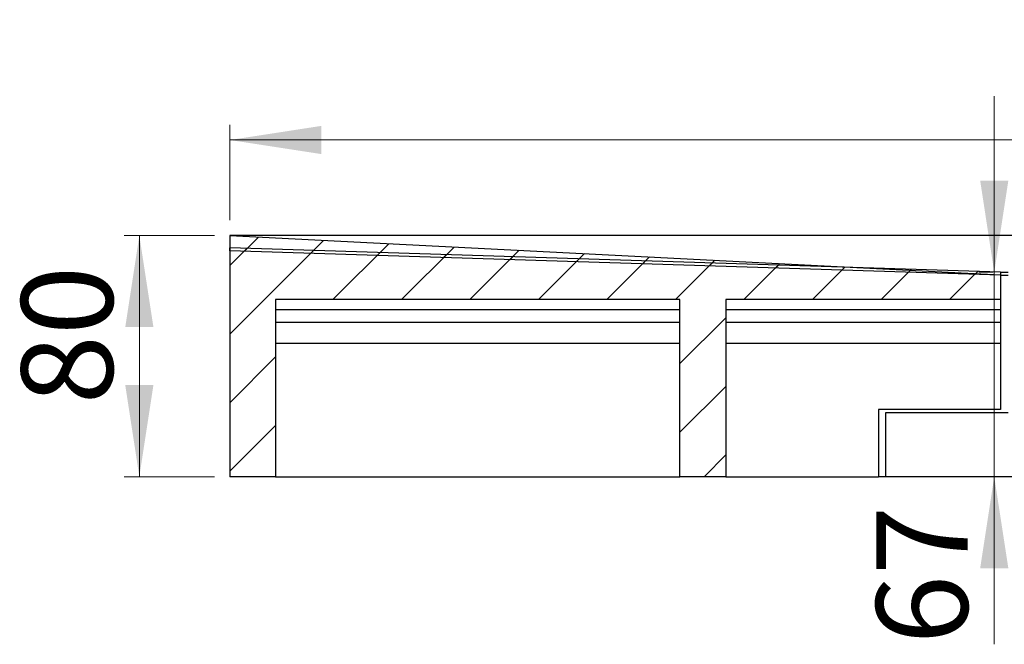
# Model space of a CAD drawing. Units: millimetres. Extents: x 718 to 3249, y 106 to 2719.
# Drawn here: x 849 to 1494, y 2310 to 2719 of the extents above; entities that cross this region are included whole.
import ezdxf

# ---------------------------------------------------------------- set-up
doc = ezdxf.new("R2010")
doc.units = ezdxf.units.MM
doc.header["$LTSCALE"] = 10
doc.linetypes.add('SLD-Durchgehend', pattern=[0])
doc.styles.add('SLDTEXTSTYLE1', font='TXT', dxfattribs={"width": 0.605})
doc.dimstyles.new('SLDDIMSTYLE0', dxfattribs={"dimtxt": 60, "dimasz": 60, "dimexe": 0, "dimexo": 0.0625, "dimgap": 15, "dimtad": 1, "dimdec": 0, "dimlfac": 0.5, "dimrnd": 1e-09, "dimzin": 12, "dimdsep": 46, "dimtxsty": 'SLDTEXTSTYLE1', "dimsah": 1, "dimcen": 0.09, "dimadec": 0, "dimazin": 3, "dimtfac": 1, "dimtdec": 0, "dimtofl": 0, "dimtmove": 0, "dimatfit": 3, "dimfxl": 1, "dimfrac": 2, "dimtolj": 1, "dimtzin": 12, "dimarcsym": 0})
doc.dimstyles.new('SLDDIMSTYLE1', dxfattribs={"dimtxt": 60, "dimasz": 60, "dimexe": 0, "dimexo": 0.0625, "dimgap": 15, "dimtad": 1, "dimdec": 0, "dimlfac": 0.5, "dimrnd": 1e-09, "dimzin": 12, "dimdsep": 46, "dimtxsty": 'SLDTEXTSTYLE1', "dimsah": 1, "dimcen": 0.09, "dimadec": 0, "dimazin": 3, "dimtfac": 1, "dimtdec": 0, "dimtmove": 0, "dimatfit": 0, "dimfxl": 1, "dimfrac": 2, "dimtolj": 1, "dimtzin": 12, "dimarcsym": 0})

# ---------------------------------------------------------------- blocks, each defined once
blk = doc.blocks.new('SW_SYMBOL_MOD_BOX')
at = {"color": 0, "linetype": 'SLD-Durchgehend', "lineweight": 18}
for p, q in [((2000, 2000), (2000, 8000)), ((2000, 8000), (8000, 8000)), ((8000, 8000), (8000, 2000)), ((2000, 2000), (8000, 2000))]:
    blk.add_line(p, q, dxfattribs=at)
blk = doc.blocks.new('_D')
at = {"color": 7, "linetype": 'SLD-Durchgehend', "lineweight": 18}
for p, q in [((986.42, 2587.7), (986.42, 2650.31)), ((2986.42, 2587.7), (2986.42, 2650.31)), ((986.42, 2640.31), (2986.42, 2640.31))]:
    blk.add_line(p, q, dxfattribs=at)
for points in [[(986.42, 2640.31), (1046.42, 2631.07), (1046.42, 2649.54)], [(2986.42, 2640.31), (2926.42, 2649.54), (2926.42, 2631.07)]]:
    blk.add_solid(points, dxfattribs=at)
at = {"color": 7, "linetype": 'SLD-Durchgehend', "lineweight": 18, "xscale": 0.0077344064, "yscale": 0.0077344064, "zscale": 0.0077344064}
blk.add_blockref('SW_SYMBOL_MOD_BOX', (1854.54, 2648.98), dxfattribs=at)
at = {"color": 7, "linetype": 'SLD-Durchgehend', "lineweight": 18, "insert": (1937.42, 2718.07), "char_height": 60, "attachment_point": 1, "style": 'SLDTEXTSTYLE1'}
blk.add_mtext('1000', dxfattribs=at)
blk = doc.blocks.new('_D_1')
at = {"color": 7, "linetype": 'SLD-Durchgehend', "lineweight": 18}
for p, q in [((1487.36, 2553.7), (1487.36, 2669.08)), ((1486.42, 2553.7), (1477.36, 2553.7)), ((1487.36, 2553.7), (1487.36, 2419.7)), ((1487.36, 2419.7), (1487.36, 2309.87))]:
    blk.add_line(p, q, dxfattribs=at)
for points in [[(1487.36, 2553.7), (1496.6, 2613.7), (1478.13, 2613.7)], [(1487.36, 2419.7), (1478.13, 2359.7), (1496.6, 2359.7)]]:
    blk.add_solid(points, dxfattribs=at)
at = {"color": 7, "linetype": 'SLD-Durchgehend', "lineweight": 18, "insert": (1410.02, 2309.87), "char_height": 60, "attachment_point": 1, "rotation": 90, "style": 'SLDTEXTSTYLE1'}
blk.add_mtext('67', dxfattribs=at)
blk = doc.blocks.new('_D_2')
at = {"color": 7, "linetype": 'SLD-Durchgehend', "lineweight": 18}
for p, q in [((976.42, 2577.7), (917.13, 2577.7)), ((927.13, 2577.7), (927.13, 2419.7)), ((976.42, 2419.7), (917.13, 2419.7))]:
    blk.add_line(p, q, dxfattribs=at)
for points in [[(927.13, 2577.7), (917.9, 2517.7), (936.36, 2517.7)], [(927.13, 2419.7), (936.36, 2479.7), (917.9, 2479.7)]]:
    blk.add_solid(points, dxfattribs=at)
at = {"color": 7, "linetype": 'SLD-Durchgehend', "lineweight": 18, "insert": (849.79, 2467.03), "char_height": 60, "attachment_point": 1, "rotation": 90, "style": 'SLDTEXTSTYLE1'}
blk.add_mtext('80', dxfattribs=at)

msp = doc.modelspace()

# ---------------------------------------------------------------- hatches: boundary and pattern name
at = {"linetype": 'SLD-Durchgehend', "lineweight": 18}
h = msp.add_hatch(dxfattribs=at)
h.set_pattern_fill('ANSI31', scale=10, style=0)
h.paths.add_polyline_path([(1016.42, 2535.7), (1281.42, 2535.7), (1281.42, 2419.7), (1311.42, 2419.7), (1311.42, 2535.7), (1491.42, 2535.7), (1491.42, 2551.9), (986.42, 2577.7), (986.42, 2419.7), (1016.42, 2419.7)], flags=0)
h = msp.add_hatch(dxfattribs=at)
h.set_pattern_fill('ANSI31', scale=10, style=0)
h.paths.add_polyline_path([(1491.42, 2551.7), (1491.49, 2553.7), (986.49, 2569.7), (986.42, 2567.7)], flags=0)

# ---------------------------------------------------------------- linework, layer by layer
at = {"color": 7, "linetype": 'SLD-Durchgehend', "lineweight": 25}
for p, q in [((986.42, 2577.7), (986.42, 2419.7)), ((986.42, 2577.7), (1491.42, 2551.9)), ((2986.42, 2577.7), (986.42, 2577.7)), ((986.42, 2567.7), (986.49, 2569.7)), ((1491.49, 2553.7), (986.49, 2569.7)), ((1491.42, 2551.7), (986.42, 2567.7)), ((1491.49, 2553.7), (1491.42, 2551.7)), ((1491.42, 2551.9), (1491.42, 2535.7)), ((1491.42, 2551.7), (1496.42, 2551.7)), ((1491.48, 2553.7), (1496.42, 2553.7)), ((1016.42, 2535.7), (1016.42, 2419.7)), ((1281.42, 2535.7), (1016.42, 2535.7)), ((1281.42, 2419.7), (1281.42, 2535.7)), ((1491.42, 2535.7), (1311.42, 2535.7)), ((1311.42, 2535.7), (1311.42, 2419.7)), ((1491.42, 2535.7), (1491.42, 2529.3)), ((1016.42, 2529.3), (1281.42, 2529.3)), ((1311.42, 2529.3), (1491.42, 2529.3)), ((1491.42, 2529.3), (1491.42, 2520.9)), ((1016.42, 2520.9), (1281.42, 2520.9)), ((1311.42, 2520.9), (1491.42, 2520.9)), ((1491.42, 2520.9), (1491.42, 2507.1)), ((1016.42, 2507.1), (1281.42, 2507.1)), ((1311.42, 2507.1), (1491.42, 2507.1)), ((1491.42, 2507.1), (1491.42, 2463.7)), ((1411.42, 2463.7), (1411.42, 2419.7)), ((1491.42, 2463.7), (1411.42, 2463.7)), ((1416.42, 2419.7), (1416.42, 2461.7)), ((1416.42, 2461.7), (1496.42, 2461.7)), ((1016.42, 2419.7), (986.42, 2419.7)), ((1016.42, 2419.7), (1281.42, 2419.7)), ((1311.42, 2419.7), (1281.42, 2419.7)), ((1311.42, 2419.7), (1411.42, 2419.7)), ((1416.42, 2419.7), (1411.42, 2419.7)), ((1631.42, 2419.7), (1416.42, 2419.7))]:
    msp.add_line(p, q, dxfattribs=at)

# ---------------------------------------------------------------- dimensions: what is measured, and where the dimension line sits
at = {"color": 7, "linetype": 'SLD-Durchgehend', "lineweight": 18}
dim = msp.add_linear_dim(base=(2986.42, 2640.31), p1=(986.42, 2577.7), p2=(2986.42, 2577.7), text='{\\fGDT;o}<>', dimstyle='SLDDIMSTYLE0', dxfattribs=at)
dim.commit()
dim.dimension.update_dxf_attribs({"geometry": '_D', "text_midpoint": (1987.64, 2640.31), "dimtype": 160})
for base, p1, p2, dimstyle, picture, middle in [((1487.36, 2419.7), (1496.42, 2553.7), (1416.42, 2419.7), 'SLDDIMSTYLE1', '_D_1', (1487.36, 2355.7)), ((927.13, 2419.7), (986.42, 2577.7), (986.42, 2419.7), 'SLDDIMSTYLE0', '_D_2', (927.13, 2512.86))]:
    dim = msp.add_linear_dim(base=base, p1=p1, p2=p2, angle=90, dimstyle=dimstyle, dxfattribs=at)
    dim.commit()
    dim.dimension.update_dxf_attribs({"geometry": picture, "text_midpoint": middle, "dimtype": 160})

doc.saveas('drawing.dxf')
